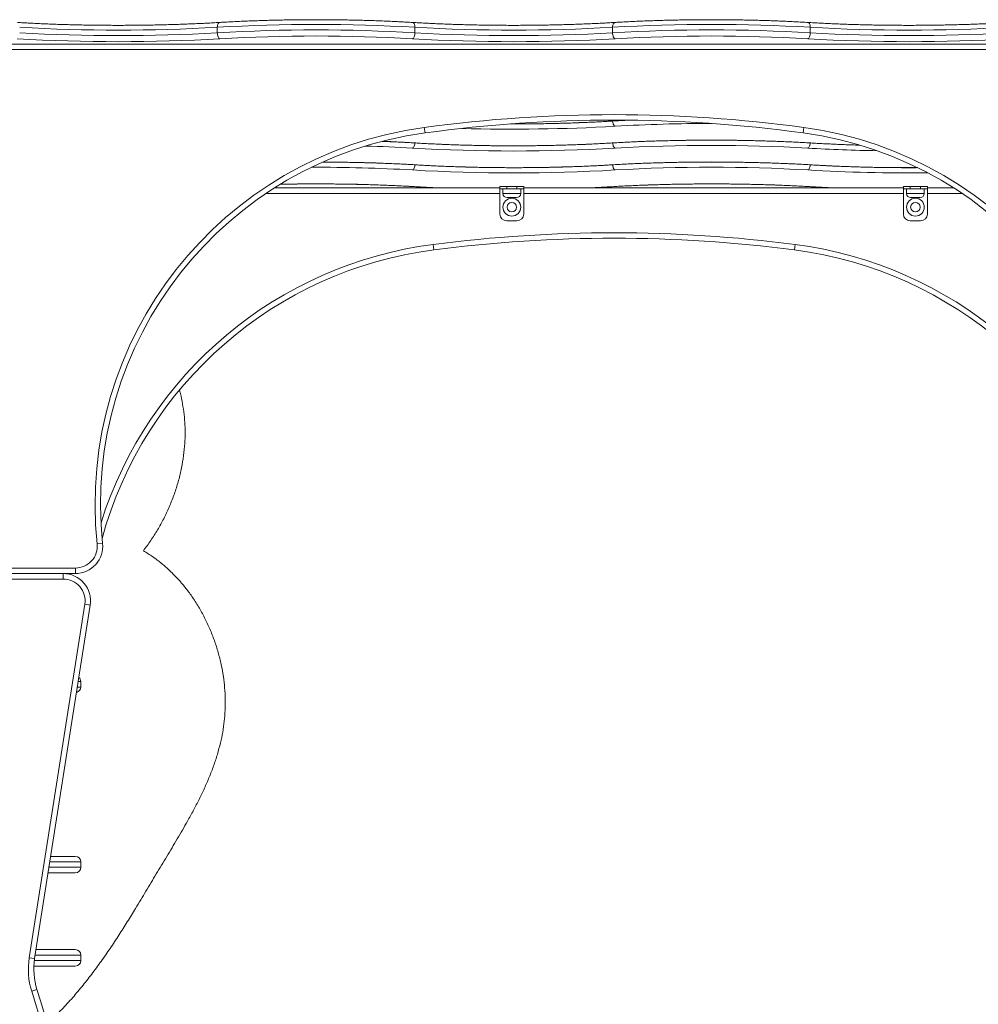
# Model space of a CAD drawing. Units: millimetres. Extents: x 21 to 168, y 24 to 240.
# Drawn here: x 93 to 121, y 212 to 240 of the extents above; entities that cross this region are included whole.
import ezdxf

# ---------------------------------------------------------------- set-up
doc = ezdxf.new("R2010")
doc.units = ezdxf.units.MM

msp = doc.modelspace()

# ---------------------------------------------------------------- linework, layer by layer
at = {"color": 7, "linetype": 'Continuous', "lineweight": 15}
for p, q in [((98.44607, 240.22617), (98.44607, 240.06736)), ((104.22407, 240.22617), (104.22407, 240.06736)), ((110.00207, 240.22617), (110.00207, 240.06736)), ((115.78007, 240.22617), (115.78007, 240.06736)), ((90.10835, 239.73556), (129.98272, 239.73556)), ((129.98272, 239.57556), (90.10835, 239.57556)), ((104.51793, 237.13785), (104.49635, 237.29639)), ((115.57314, 237.13785), (115.59472, 237.29639)), ((100.11423, 235.52655), (106.70571, 235.52655)), ((106.70571, 235.50575), (106.70571, 235.56575)), ((106.70571, 235.56575), (106.90571, 235.56575)), ((106.90571, 235.50575), (106.70571, 235.50575)), ((106.70571, 235.50575), (106.70571, 234.76575)), ((106.79571, 235.50575), (106.79571, 235.36575)), ((106.90571, 235.56575), (106.90571, 235.50575)), ((107.20571, 235.56575), (106.90571, 235.56575)), ((107.20571, 235.50575), (106.90571, 235.50575)), ((107.20571, 235.50575), (107.20571, 235.56575)), ((107.20571, 235.56575), (107.40571, 235.56575)), ((107.40571, 235.50575), (107.20571, 235.50575)), ((107.31571, 235.36575), (107.31571, 235.50575)), ((107.40571, 235.56575), (107.40571, 235.50575)), ((107.40571, 235.52655), (118.50571, 235.52655)), ((107.40571, 235.50575), (107.40571, 234.76575)), ((118.50571, 235.50575), (118.50571, 235.56575)), ((118.50571, 235.56575), (118.70571, 235.56575)), ((118.70571, 235.50575), (118.50571, 235.50575)), ((118.50571, 235.50575), (118.50571, 234.76575)), ((118.59571, 235.50575), (118.59571, 235.36575)), ((118.70571, 235.56575), (118.70571, 235.50575)), ((119.00571, 235.56575), (118.70571, 235.56575)), ((119.00571, 235.50575), (118.70571, 235.50575)), ((119.00571, 235.50575), (119.00571, 235.56575)), ((119.00571, 235.56575), (119.20571, 235.56575)), ((119.20571, 235.50575), (119.00571, 235.50575)), ((119.11571, 235.36575), (119.11571, 235.50575)), ((119.20571, 235.56575), (119.20571, 235.50575)), ((119.20571, 235.52655), (119.97683, 235.52655)), ((119.20571, 235.50575), (119.20571, 234.76575)), ((107.19571, 235.24575), (106.91571, 235.24575)), ((118.99571, 235.24575), (118.71571, 235.24575)), ((107.20571, 234.56575), (106.90571, 234.56575)), ((119.00571, 234.56575), (118.70571, 234.56575)), ((104.75493, 233.87464), (104.77553, 233.71597)), ((115.33614, 233.87464), (115.31554, 233.71597)), ((95.09132, 225.13301), (94.93219, 225.11637)), ((89.90835, 224.40982), (94.29566, 224.40982)), ((94.29566, 224.24982), (94.29566, 224.40982)), ((89.91334, 224.24982), (93.93981, 224.24982)), ((94.29566, 224.24982), (89.91334, 224.24982)), ((93.93981, 224.08982), (89.91334, 224.08982)), ((92.94714, 213.01022), (94.57205, 223.35046)), ((94.73011, 223.32562), (93.1052, 212.98538)), ((94.73011, 223.32562), (94.57205, 223.35046)), ((94.45338, 220.92981), (94.45338, 221.08981)), ((93.57535, 215.9772), (94.29338, 215.9772)), ((94.45338, 215.6572), (94.45338, 215.8172)), ((94.29338, 215.4972), (93.49992, 215.4972)), ((93.14676, 213.24981), (94.29338, 213.24981)), ((93.1052, 212.98538), (92.94714, 213.01022)), ((94.45338, 212.92981), (94.45338, 213.08981)), ((94.29338, 212.76981), (93.08321, 212.76981)), ((93.17204, 212.07821), (93.01933, 212.03048))]:
    msp.add_line(p, q, dxfattribs=at)
at = {"color": 8, "linetype": 'Continuous', "lineweight": 15}
for p, q in [((109.9404, 237.48081), (109.93073, 237.4817)), ((104.28574, 236.84115), (104.2954, 236.84205)), ((109.9404, 236.84115), (109.93073, 236.84205)), ((115.84174, 236.84115), (115.8514, 236.84205)), ((104.28574, 236.2015), (104.2954, 236.20239)), ((109.9404, 236.2015), (109.93073, 236.20239)), ((115.84174, 236.2015), (115.8514, 236.20239)), ((106.70571, 235.36655), (99.8698, 235.36655)), ((104.28574, 235.56184), (104.2954, 235.56274)), ((106.79571, 235.36575), (107.31571, 235.36575)), ((118.50571, 235.36655), (107.40571, 235.36655)), ((109.9404, 235.56184), (109.93073, 235.56274)), ((115.84174, 235.56184), (115.8514, 235.56274)), ((118.59571, 235.36575), (119.11571, 235.36575)), ((120.22127, 235.36655), (119.20571, 235.36655)), ((94.35363, 220.92981), (94.45338, 220.92981)), ((94.45338, 221.08981), (94.37877, 221.08981)), ((94.45338, 215.8172), (93.55021, 215.8172)), ((93.52506, 215.6572), (94.45338, 215.6572)), ((93.09727, 212.92981), (94.45338, 212.92981)), ((94.45338, 213.08981), (93.12161, 213.08981))]:
    msp.add_line(p, q, dxfattribs=at)
at = {"color": 8, "linetype": 'Continuous', "lineweight": 15, "flags": 128}
for points in [[(98.44607, 240.22617), (98.44744, 240.25682), (98.4515, 240.28562), (98.45809, 240.31147), (98.46696, 240.33337), (98.47777, 240.35048), (98.4901, 240.36214), (98.50349, 240.36791), (98.50775, 240.36846)], [(104.22407, 240.22617), (104.2227, 240.25682), (104.21864, 240.28562), (104.21205, 240.31147), (104.20318, 240.33337), (104.19237, 240.35048), (104.18003, 240.36214), (104.16665, 240.36791), (104.16239, 240.36846)], [(110.00207, 240.22617), (110.00344, 240.25682), (110.0075, 240.28562), (110.01409, 240.31147), (110.02296, 240.33337), (110.03377, 240.35048), (110.0461, 240.36214), (110.05949, 240.36791), (110.06375, 240.36846)], [(115.78007, 240.22617), (115.7787, 240.25682), (115.77464, 240.28562), (115.76805, 240.31147), (115.75918, 240.33337), (115.74837, 240.35048), (115.73603, 240.36214), (115.72265, 240.36791), (115.71839, 240.36846)], [(110.0734, 237.33251), (110.05949, 237.33896), (110.0461, 237.35126), (110.03377, 237.36895), (110.02296, 237.39134), (110.01409, 237.41757), (110.0075, 237.44664), (110.00344, 237.47742), (110.0029, 237.48441)], [(104.15273, 236.69286), (104.16665, 236.69931), (104.18003, 236.71161), (104.19237, 236.7293), (104.20318, 236.75169), (104.21205, 236.77792), (104.21864, 236.80698), (104.2227, 236.83777), (104.22324, 236.84477)], [(110.0734, 236.69286), (110.05949, 236.69931), (110.0461, 236.71161), (110.03377, 236.7293), (110.02296, 236.75169), (110.01409, 236.77792), (110.0075, 236.80698), (110.00344, 236.83777), (110.0029, 236.84476)], [(115.70873, 236.69286), (115.72265, 236.69931), (115.73603, 236.71161), (115.74837, 236.7293), (115.75918, 236.75169), (115.76805, 236.77792), (115.77464, 236.80698), (115.7787, 236.83777), (115.77924, 236.84477)], [(104.15273, 236.0532), (104.16665, 236.05965), (104.18003, 236.07196), (104.19237, 236.08964), (104.20318, 236.11203), (104.21205, 236.13826), (104.21864, 236.16733), (104.2227, 236.19811), (104.22324, 236.20512)], [(110.0734, 236.0532), (110.05949, 236.05965), (110.0461, 236.07196), (110.03377, 236.08964), (110.02296, 236.11203), (110.01409, 236.13826), (110.0075, 236.16733), (110.00344, 236.19811), (110.0029, 236.20511)], [(115.70873, 236.0532), (115.72265, 236.05965), (115.73603, 236.07196), (115.74837, 236.08964), (115.75918, 236.11203), (115.76805, 236.13826), (115.77464, 236.16733), (115.7787, 236.19811), (115.77924, 236.20512)]]:
    msp.add_lwpolyline(points, dxfattribs=at)
at = {"color": 7, "linetype": 'Continuous', "lineweight": 15, "flags": 128}
for points in [[(98.5174, 239.89113), (98.50349, 239.89758), (98.4901, 239.90988), (98.47777, 239.92757), (98.46696, 239.94996), (98.45809, 239.97619), (98.4515, 240.00526), (98.44744, 240.03604), (98.44607, 240.06736)], [(104.15273, 239.89113), (104.16665, 239.89758), (104.18003, 239.90988), (104.19237, 239.92757), (104.20318, 239.94996), (104.21205, 239.97619), (104.21864, 240.00526), (104.2227, 240.03604), (104.22407, 240.06736)], [(110.0734, 239.89113), (110.05949, 239.89758), (110.0461, 239.90988), (110.03377, 239.92757), (110.02296, 239.94996), (110.01409, 239.97619), (110.0075, 240.00526), (110.00344, 240.03604), (110.00207, 240.06736)], [(115.70873, 239.89113), (115.72265, 239.89758), (115.73603, 239.90988), (115.74837, 239.92757), (115.75918, 239.94996), (115.76805, 239.97619), (115.77464, 240.00526), (115.7787, 240.03604), (115.78007, 240.06736)], [(93.93981, 224.24982), (93.93981, 224.24674), (93.93981, 224.23764), (93.93981, 224.22285), (93.93981, 224.20295), (93.93981, 224.17871), (93.93981, 224.15105), (93.93981, 224.12103), (93.93981, 224.08982)]]:
    msp.add_lwpolyline(points, dxfattribs=at)
at = {"color": 7, "linetype": 'Continuous', "lineweight": 15}
for centre, radius in [((107.05571, 234.96575), 0.26), ((107.05571, 234.96575), 0.14), ((118.85571, 234.96575), 0.26), ((118.85571, 234.96575), 0.14)]:
    msp.add_circle(centre, radius, dxfattribs=at)
for centre, radius, start, end in [((95.55707, 290.21641), 50.07366, 266.692483, 273.307517), ((101.33507, 190.23592), 50.07366, 86.692483, 93.307517), ((107.11307, 290.21641), 50.07366, 266.692483, 273.307517), ((112.89107, 190.23592), 50.07366, 86.692483, 93.307517), ((118.66907, 290.21641), 50.07366, 266.692483, 273.307517), ((95.55707, 290.0576), 50.07366, 266.692483, 273.307517), ((101.33507, 190.07711), 50.07366, 86.692483, 93.307517), ((101.33507, 191.17295), 48.7996, 86.689927, 93.310073), ((107.11307, 290.0576), 50.07366, 266.692483, 273.307517), ((112.89107, 190.07711), 50.07366, 86.692483, 93.307517), ((112.89107, 191.17295), 48.7996, 86.689927, 93.310073), ((118.66907, 290.0576), 50.07366, 266.692483, 273.307517), ((95.55707, 291.1157), 51.31004, 266.692483, 273.307517), ((107.11307, 291.1157), 51.31004, 266.692483, 273.307517), ((118.66907, 291.1157), 51.31004, 266.692483, 273.307517), ((110.04553, 196.52391), 41.14837, 82.249594, 97.750406), ((110.04553, 196.52391), 40.98837, 82.249594, 97.750406), ((105.99661, 226.27327), 11.12474, 97.750406, 185.969169), ((105.99661, 226.27327), 10.96474, 97.750406, 185.969169), ((114.09446, 226.27327), 10.96474, 354.030831, 82.249594), ((114.09446, 226.27327), 11.12474, 354.030831, 82.249594), ((107.11307, 285.56023), 48.7996, 266.689927, 273.310073), ((112.89107, 185.61748), 51.31004, 86.692483, 93.307517), ((112.89107, 187.97468), 48.7996, 86.689927, 93.310073), ((107.11307, 287.91743), 51.31004, 266.692483, 273.307517), ((107.11307, 284.92057), 48.7996, 266.689927, 273.310073), ((112.89107, 184.97782), 51.31004, 86.692483, 93.307517), ((107.11307, 287.27777), 51.31004, 266.692483, 273.307517), ((112.89107, 187.33502), 48.7996, 86.689927, 93.310073), ((112.89107, 184.33817), 51.31004, 86.692483, 93.307517), ((106.91571, 235.36575), 0.12, 180, 270), ((107.19571, 235.36575), 0.12, 270, 0), ((118.71571, 235.36575), 0.12, 180, 270), ((118.99571, 235.36575), 0.12, 270, 0), ((106.90571, 234.76575), 0.2, 180, 270), ((107.20571, 234.76575), 0.2, 270, 0), ((118.70571, 234.76575), 0.2, 180, 270), ((119.00571, 234.76575), 0.2, 270, 0), ((110.04553, 193.13466), 41.08207, 82.600818, 97.399182), ((110.04553, 193.13466), 40.92207, 82.600818, 97.399182), ((106.27033, 222.2054), 11.60723, 97.399182, 164.650465), ((113.82074, 222.2054), 11.60723, 15.349535, 82.600818), ((94.29566, 225.04982), 0.8, 270, 5.969169), ((94.29566, 225.04982), 0.64, 270, 5.969169), ((93.93981, 223.44982), 0.8, 351.069335, 90.000029), ((93.93981, 223.44982), 0.64, 351.069335, 90.000029), ((94.29338, 221.08981), 0.16, 0, 49.251782), ((94.29338, 220.92981), 0.16, 282.906931, 0), ((94.29338, 215.8172), 0.16, 0, 90), ((94.29338, 215.6572), 0.16, 270, 0), ((94.29338, 213.08981), 0.16, 0, 90), ((95.08096, 212.6749), 2.16, 171.069335, 197.358143), ((95.08096, 212.6749), 2, 171.069335, 197.358143), ((94.29338, 212.92981), 0.16, 270, 0), ((37.87005, 194.79198), 57.78069, 5.5795031, 17.3581431), ((37.87005, 194.79198), 57.94069, 5.5795031, 17.3581431)]:
    msp.add_arc(centre, radius, start, end, dxfattribs=at)
at = {"color": 8, "linetype": 'Continuous', "lineweight": 15}
for centre, radius, start, end in [((107.10407, 288.95527), 51.70809, 268.321754, 273.292019), ((107.16555, 284.79833), 47.39736, 269.835573, 273.344562), ((112.45862, 195.64461), 41.91339, 92.736463, 93.457729), ((112.83416, 190.11523), 47.29793, 89.926287, 93.346229), ((101.55798, 193.24299), 43.52727, 86.582444, 88.400957), ((101.64936, 192.80202), 44.11944, 86.561648, 87.903272), ((118.44535, 280.27592), 43.51126, 266.582253, 268.392036), ((118.50987, 283.91873), 47.30887, 266.605555, 269.060767), ((101.40932, 186.948), 49.33887, 86.646563, 89.860582), ((118.63406, 284.05353), 47.93197, 266.671856, 270.333746), ((101.37525, 188.32422), 47.80973, 86.669553, 90.208947), ((118.64405, 286.59597), 50.62793, 266.676237, 270.641254), ((101.34046, 184.48447), 51.16367, 86.689059, 91.173811), ((106.74952, 276.25765), 40.76884, 266.548946, 267.534366), ((107.47662, 276.25765), 40.76884, 272.465634, 273.451054), ((118.30552, 276.25765), 40.76884, 266.548946, 267.534366), ((106.27033, 222.2054), 11.76723, 97.399182, 162.543033), ((113.82074, 222.2054), 11.76723, 17.456967, 82.600818)]:
    msp.add_arc(centre, radius, start, end, dxfattribs=at)
at = {"color": 7, "linetype": 'Continuous', "lineweight": 15}
for points, knots in [([(98.50773, 240.36846), (98.47562, 240.36654), (98.38255, 240.36097), (98.22638, 240.35228), (98.03854, 240.34263), (97.84825, 240.33369), (97.65575, 240.32546), (97.46122, 240.31796), (97.26485, 240.31119), (97.06683, 240.30515), (96.86735, 240.29987), (96.6666, 240.29533), (96.46478, 240.29155), (96.26208, 240.28852), (96.05869, 240.28626), (95.85483, 240.28476), (95.65067, 240.28402), (95.44642, 240.28406), (95.24228, 240.28485), (95.03844, 240.28642), (94.8351, 240.28874), (94.63246, 240.29183), (94.43071, 240.29568), (94.23004, 240.30028), (94.03066, 240.30563), (93.83274, 240.31173), (93.6365, 240.31856), (93.4421, 240.32612), (93.24976, 240.33441), (93.05963, 240.34341), (92.87196, 240.35313), (92.72121, 240.36158), (92.63333, 240.36685), (92.60641, 240.36846)], [0, 0, 0, 0, 0.01756003, 0.05090482, 0.08425463, 0.11760935, 0.1509684, 0.18433128, 0.21769751, 0.25106666, 0.28443834, 0.31781219, 0.35118786, 0.38456503, 0.41794339, 0.45132266, 0.48470256, 0.5180828, 0.55146312, 0.58484315, 0.61822263, 0.65160127, 0.6849788, 0.71835491, 0.75172929, 0.78510163, 0.81847156, 0.85183872, 0.88520269, 0.91856303, 0.95191927, 0.98527086, 1, 1, 1, 1]), ([(104.16241, 240.36846), (104.13082, 240.37035), (104.03917, 240.37583), (103.88538, 240.38437), (103.70035, 240.39384), (103.51296, 240.40258), (103.32343, 240.4106), (103.13196, 240.41788), (102.93871, 240.42442), (102.74389, 240.43021), (102.54769, 240.43525), (102.3503, 240.43954), (102.1519, 240.44306), (101.95271, 240.44582), (101.7529, 240.44781), (101.55269, 240.44903), (101.35226, 240.44948), (101.15182, 240.44916), (100.95155, 240.44807), (100.75167, 240.44621), (100.55236, 240.44359), (100.35383, 240.4402), (100.15626, 240.43604), (99.95985, 240.43113), (99.7648, 240.42547), (99.5713, 240.41906), (99.37953, 240.4119), (99.18968, 240.40401), (99.00194, 240.3954), (98.81653, 240.38606), (98.65182, 240.37705), (98.54973, 240.37096), (98.50773, 240.36846)], [0, 0, 0, 0, 0.01800698, 0.05224795, 0.08648466, 0.1207162, 0.15494319, 0.1891662, 0.22338575, 0.25760229, 0.29181625, 0.32602804, 0.36023803, 0.39444657, 0.42865399, 0.46286061, 0.49706675, 0.53127272, 0.56547877, 0.59968516, 0.63389218, 0.66810016, 0.70230941, 0.73652028, 0.77073311, 0.80494829, 0.83916621, 0.87338731, 0.90761206, 0.94184098, 0.97607463, 1, 1, 1, 1]), ([(110.06373, 240.36846), (110.03162, 240.36654), (109.93855, 240.36097), (109.78238, 240.35228), (109.59454, 240.34263), (109.40425, 240.33369), (109.21175, 240.32546), (109.01722, 240.31796), (108.82085, 240.31119), (108.62283, 240.30515), (108.42335, 240.29987), (108.2226, 240.29533), (108.02078, 240.29155), (107.81808, 240.28852), (107.61469, 240.28626), (107.41083, 240.28476), (107.20667, 240.28402), (107.00242, 240.28406), (106.79828, 240.28485), (106.59444, 240.28642), (106.3911, 240.28874), (106.18846, 240.29183), (105.98671, 240.29568), (105.78604, 240.30028), (105.58666, 240.30563), (105.38874, 240.31173), (105.1925, 240.31856), (104.9981, 240.32612), (104.80576, 240.33441), (104.61563, 240.34341), (104.42796, 240.35313), (104.27721, 240.36158), (104.18933, 240.36685), (104.16241, 240.36846)], [0, 0, 0, 0, 0.01756003, 0.05090482, 0.08425463, 0.11760935, 0.1509684, 0.18433128, 0.21769751, 0.25106666, 0.28443834, 0.31781219, 0.35118786, 0.38456503, 0.41794339, 0.45132266, 0.48470256, 0.5180828, 0.55146312, 0.58484315, 0.61822263, 0.65160127, 0.6849788, 0.71835491, 0.75172929, 0.78510163, 0.81847156, 0.85183872, 0.88520269, 0.91856303, 0.95191927, 0.98527086, 1, 1, 1, 1]), ([(115.71841, 240.36846), (115.68682, 240.37035), (115.59517, 240.37583), (115.44138, 240.38437), (115.25635, 240.39384), (115.06896, 240.40258), (114.87943, 240.4106), (114.68796, 240.41788), (114.49471, 240.42442), (114.29989, 240.43021), (114.10369, 240.43525), (113.9063, 240.43954), (113.7079, 240.44306), (113.50871, 240.44582), (113.3089, 240.44781), (113.10869, 240.44903), (112.90826, 240.44948), (112.70782, 240.44916), (112.50755, 240.44807), (112.30767, 240.44621), (112.10836, 240.44359), (111.90983, 240.4402), (111.71226, 240.43604), (111.51585, 240.43113), (111.3208, 240.42547), (111.1273, 240.41906), (110.93553, 240.4119), (110.74568, 240.40401), (110.55794, 240.3954), (110.37253, 240.38606), (110.20782, 240.37705), (110.10573, 240.37096), (110.06373, 240.36846)], [0, 0, 0, 0, 0.01800698, 0.05224795, 0.08648466, 0.1207162, 0.15494319, 0.1891662, 0.22338575, 0.25760229, 0.29181625, 0.32602804, 0.36023803, 0.39444657, 0.42865399, 0.46286061, 0.49706675, 0.53127272, 0.56547877, 0.59968516, 0.63389218, 0.66810016, 0.70230941, 0.73652028, 0.77073311, 0.80494829, 0.83916621, 0.87338731, 0.90761206, 0.94184098, 0.97607463, 1, 1, 1, 1]), ([(121.61973, 240.36846), (121.58762, 240.36654), (121.49455, 240.36097), (121.33838, 240.35228), (121.15054, 240.34263), (120.96025, 240.33369), (120.76775, 240.32546), (120.57322, 240.31796), (120.37685, 240.31119), (120.17883, 240.30515), (119.97935, 240.29987), (119.7786, 240.29533), (119.57678, 240.29155), (119.37408, 240.28852), (119.17069, 240.28626), (118.96683, 240.28476), (118.76267, 240.28402), (118.55842, 240.28406), (118.35428, 240.28485), (118.15044, 240.28642), (117.9471, 240.28874), (117.74446, 240.29183), (117.54271, 240.29568), (117.34204, 240.30028), (117.14266, 240.30563), (116.94474, 240.31173), (116.7485, 240.31856), (116.5541, 240.32612), (116.36176, 240.33441), (116.17163, 240.34341), (115.98396, 240.35313), (115.83321, 240.36158), (115.74533, 240.36685), (115.71841, 240.36846)], [0, 0, 0, 0, 0.01756003, 0.05090482, 0.08425463, 0.11760935, 0.1509684, 0.18433128, 0.21769751, 0.25106666, 0.28443834, 0.31781219, 0.35118786, 0.38456503, 0.41794339, 0.45132266, 0.48470256, 0.5180828, 0.55146312, 0.58484315, 0.61822263, 0.65160127, 0.6849788, 0.71835491, 0.75172929, 0.78510163, 0.81847156, 0.85183872, 0.88520269, 0.91856303, 0.95191927, 0.98527086, 1, 1, 1, 1]), ([(107.01613, 237.4001), (107.04272, 237.40002), (107.13609, 237.39977), (107.29633, 237.40014), (107.49658, 237.40119), (107.69647, 237.40306), (107.89577, 237.40568), (108.09431, 237.40907), (108.29188, 237.41323), (108.48828, 237.41814), (108.68333, 237.4238), (108.87684, 237.43021), (109.06861, 237.43737), (109.25845, 237.44526), (109.4462, 237.45387), (109.6316, 237.46321), (109.79631, 237.47222), (109.89841, 237.47831), (109.94041, 237.48081)], [0, 0, 0, 0, 0.02635227, 0.0925729, 0.15879371, 0.22501516, 0.29123785, 0.35746238, 0.42368938, 0.48991951, 0.55615344, 0.62239192, 0.6886357, 0.75488564, 0.82114265, 0.88740772, 0.95368196, 1, 1, 1, 1]), ([(109.94041, 237.48081), (109.97251, 237.48273), (110.06558, 237.4883), (110.22189, 237.49695), (110.3579, 237.5041), (110.43276, 237.5076), (110.44416, 237.50813)], [0, 0, 0, 0, 0.194580738, 0.564070552, 0.933615953, 1, 1, 1, 1]), ([(103.26934, 236.89039), (103.32958, 236.8881), (103.45475, 236.88333), (103.64235, 236.87519), (103.83251, 236.8662), (104.02018, 236.85648), (104.17093, 236.84803), (104.25881, 236.84277), (104.28573, 236.84115)], [0, 0, 0, 0, 0.1728628, 0.35912321, 0.54536339, 0.73158061, 0.9177719, 1, 1, 1, 1]), ([(104.28573, 236.84115), (104.31731, 236.83926), (104.40896, 236.83378), (104.56275, 236.82524), (104.74779, 236.81577), (104.93518, 236.80703), (105.1247, 236.79902), (105.31618, 236.79174), (105.50942, 236.7852), (105.70424, 236.7794), (105.90044, 236.77436), (106.09784, 236.77008), (106.29623, 236.76655), (106.49543, 236.7638), (106.69523, 236.76181), (106.89545, 236.76058), (107.09588, 236.76013), (107.29632, 236.76045), (107.49658, 236.76154), (107.69647, 236.7634), (107.89577, 236.76603), (108.09431, 236.76942), (108.29188, 236.77357), (108.48828, 236.77848), (108.68333, 236.78415), (108.87684, 236.79056), (109.06861, 236.79771), (109.25845, 236.8056), (109.4462, 236.81422), (109.6316, 236.82356), (109.79631, 236.83257), (109.89841, 236.83865), (109.94041, 236.84115)], [0, 0, 0, 0, 0.01800698, 0.05224795, 0.08648466, 0.1207162, 0.15494319, 0.1891662, 0.22338575, 0.25760229, 0.29181625, 0.32602804, 0.36023803, 0.39444657, 0.42865399, 0.46286061, 0.49706675, 0.53127272, 0.56547877, 0.59968516, 0.63389218, 0.66810016, 0.70230941, 0.73652028, 0.77073311, 0.80494829, 0.83916621, 0.87338731, 0.90761206, 0.94184098, 0.97607463, 1, 1, 1, 1]), ([(109.94041, 236.84115), (109.97251, 236.84307), (110.06559, 236.84864), (110.22175, 236.85733), (110.4096, 236.86699), (110.59989, 236.87593), (110.79238, 236.88416), (110.98691, 236.89166), (111.18328, 236.89843), (111.38131, 236.90446), (111.58079, 236.90975), (111.78154, 236.91429), (111.98336, 236.91807), (112.18606, 236.92109), (112.38944, 236.92336), (112.59331, 236.92486), (112.79747, 236.92559), (113.00171, 236.92556), (113.20586, 236.92476), (113.4097, 236.9232), (113.61304, 236.92087), (113.81568, 236.91778), (114.01743, 236.91394), (114.2181, 236.90934), (114.41748, 236.90398), (114.61539, 236.89789), (114.81164, 236.89106), (115.00603, 236.88349), (115.19838, 236.8752), (115.3885, 236.8662), (115.57618, 236.85648), (115.72693, 236.84803), (115.81481, 236.84277), (115.84173, 236.84115)], [0, 0, 0, 0, 0.01756003, 0.05090482, 0.08425463, 0.11760935, 0.1509684, 0.18433128, 0.21769751, 0.25106666, 0.28443834, 0.31781219, 0.35118786, 0.38456503, 0.41794339, 0.45132266, 0.48470256, 0.5180828, 0.55146312, 0.58484315, 0.61822263, 0.65160127, 0.6849788, 0.71835491, 0.75172929, 0.78510163, 0.81847156, 0.85183872, 0.88520269, 0.91856303, 0.95191927, 0.98527086, 1, 1, 1, 1]), ([(115.84173, 236.84115), (115.87331, 236.83926), (115.96496, 236.83378), (116.11875, 236.82524), (116.30379, 236.81577), (116.49118, 236.80703), (116.68069, 236.79901), (116.87221, 236.79175), (117.05044, 236.78565), (117.16547, 236.78231), (117.21547, 236.78087)], [0, 0, 0, 0, 0.0721158, 0.20924682, 0.34636078, 0.48345403, 0.62052907, 0.75758817, 0.89463338, 1, 1, 1, 1]), ([(101.53456, 236.28543), (101.57298, 236.2853), (101.67946, 236.28495), (101.85369, 236.28352), (102.05704, 236.28122), (102.25968, 236.27813), (102.46143, 236.27428), (102.6621, 236.26968), (102.86148, 236.26433), (103.05939, 236.25824), (103.25564, 236.2514), (103.45003, 236.24384), (103.64238, 236.23555), (103.8325, 236.22655), (104.02018, 236.21683), (104.17093, 236.20838), (104.25881, 236.20311), (104.28573, 236.2015)], [0, 0, 0, 0, 0.04032467, 0.11174353, 0.1831612, 0.2545771, 0.3259906, 0.39740107, 0.46880785, 0.54021024, 0.61160749, 0.6829988, 0.7543833, 0.82576004, 0.89712799, 0.968486, 1, 1, 1, 1]), ([(104.28573, 236.2015), (104.31731, 236.19961), (104.40896, 236.19413), (104.56275, 236.18559), (104.74779, 236.17612), (104.93518, 236.16738), (105.1247, 236.15936), (105.31618, 236.15208), (105.50942, 236.14554), (105.70424, 236.13975), (105.90044, 236.13471), (106.09784, 236.13042), (106.29623, 236.1269), (106.49543, 236.12414), (106.69523, 236.12215), (106.89545, 236.12093), (107.09588, 236.12048), (107.29632, 236.1208), (107.49658, 236.12189), (107.69647, 236.12375), (107.89577, 236.12637), (108.09431, 236.12976), (108.29188, 236.13392), (108.48828, 236.13883), (108.68333, 236.14449), (108.87684, 236.1509), (109.06861, 236.15806), (109.25845, 236.16595), (109.4462, 236.17456), (109.6316, 236.18391), (109.79631, 236.19291), (109.89841, 236.199), (109.94041, 236.2015)], [0, 0, 0, 0, 0.01800698, 0.05224795, 0.08648466, 0.1207162, 0.15494319, 0.1891662, 0.22338575, 0.25760229, 0.29181625, 0.32602804, 0.36023803, 0.39444657, 0.42865399, 0.46286061, 0.49706675, 0.53127272, 0.56547877, 0.59968516, 0.63389218, 0.66810016, 0.70230941, 0.73652028, 0.77073311, 0.80494829, 0.83916621, 0.87338731, 0.90761206, 0.94184098, 0.97607463, 1, 1, 1, 1]), ([(109.94041, 236.2015), (109.97251, 236.20342), (110.06559, 236.20899), (110.22175, 236.21768), (110.4096, 236.22733), (110.59989, 236.23627), (110.79238, 236.2445), (110.98691, 236.252), (111.18328, 236.25878), (111.38131, 236.26481), (111.58079, 236.27009), (111.78154, 236.27463), (111.98336, 236.27842), (112.18606, 236.28144), (112.38944, 236.2837), (112.59331, 236.2852), (112.79747, 236.28594), (113.00171, 236.2859), (113.20586, 236.28511), (113.4097, 236.28354), (113.61304, 236.28122), (113.81568, 236.27813), (114.01743, 236.27428), (114.2181, 236.26968), (114.41748, 236.26433), (114.61539, 236.25824), (114.81164, 236.2514), (115.00603, 236.24384), (115.19838, 236.23555), (115.3885, 236.22655), (115.57618, 236.21683), (115.72693, 236.20838), (115.81481, 236.20311), (115.84173, 236.2015)], [0, 0, 0, 0, 0.01756003, 0.05090482, 0.08425463, 0.11760935, 0.1509684, 0.18433128, 0.21769751, 0.25106666, 0.28443834, 0.31781219, 0.35118786, 0.38456503, 0.41794339, 0.45132266, 0.48470256, 0.5180828, 0.55146312, 0.58484315, 0.61822263, 0.65160127, 0.6849788, 0.71835491, 0.75172929, 0.78510163, 0.81847156, 0.85183872, 0.88520269, 0.91856303, 0.95191927, 0.98527086, 1, 1, 1, 1]), ([(115.84173, 236.2015), (115.87331, 236.19961), (115.96496, 236.19413), (116.11875, 236.18559), (116.30379, 236.17612), (116.49118, 236.16738), (116.6807, 236.15936), (116.87218, 236.15208), (117.06542, 236.14554), (117.26024, 236.13975), (117.45644, 236.13471), (117.65384, 236.13042), (117.85223, 236.1269), (118.05143, 236.12414), (118.25123, 236.12215), (118.45145, 236.12092), (118.65186, 236.12051), (118.80535, 236.12063), (118.89187, 236.12113), (118.91165, 236.12125)], [0, 0, 0, 0, 0.03325919, 0.09650285, 0.15973863, 0.22296487, 0.28618271, 0.3493932, 0.41259728, 0.47579581, 0.53898959, 0.60217935, 0.66536578, 0.72854952, 0.79173121, 0.85491143, 0.91809075, 0.98126975, 1, 1, 1, 1]), ([(100.29367, 235.63613), (100.33824, 235.63699), (100.45004, 235.63916), (100.63008, 235.64177), (100.83344, 235.64405), (101.03731, 235.64555), (101.24147, 235.64628), (101.44571, 235.64625), (101.64986, 235.64545), (101.8537, 235.64389), (102.05703, 235.64156), (102.25968, 235.63847), (102.46143, 235.63463), (102.6621, 235.63003), (102.86148, 235.62468), (103.05939, 235.61858), (103.25564, 235.61175), (103.45003, 235.60418), (103.64238, 235.59589), (103.8325, 235.58689), (104.02018, 235.57717), (104.17093, 235.56872), (104.25881, 235.56346), (104.28573, 235.56184)], [0, 0, 0, 0, 0.03299181, 0.0827381, 0.13248617, 0.18223559, 0.23198594, 0.28173681, 0.33148779, 0.38123835, 0.43098807, 0.48073656, 0.53048338, 0.58022809, 0.62997024, 0.67970932, 0.72944482, 0.77917618, 0.8289028, 0.87862401, 0.9283391, 0.97804727, 1, 1, 1, 1]), ([(109.94041, 235.56184), (109.97251, 235.56376), (110.06559, 235.56933), (110.22175, 235.57802), (110.4096, 235.58768), (110.59989, 235.59662), (110.79238, 235.60485), (110.98691, 235.61235), (111.18328, 235.61912), (111.38131, 235.62515), (111.58079, 235.63044), (111.78154, 235.63498), (111.98336, 235.63876), (112.18606, 235.64179), (112.38944, 235.64405), (112.59331, 235.64555), (112.79747, 235.64628), (113.00171, 235.64625), (113.20586, 235.64545), (113.4097, 235.64389), (113.61304, 235.64156), (113.81568, 235.63847), (114.01743, 235.63463), (114.2181, 235.63003), (114.41748, 235.62468), (114.61539, 235.61858), (114.81164, 235.61175), (115.00603, 235.60418), (115.19838, 235.59589), (115.3885, 235.58689), (115.57618, 235.57717), (115.72693, 235.56872), (115.81481, 235.56346), (115.84173, 235.56184)], [0, 0, 0, 0, 0.01756003, 0.05090482, 0.08425463, 0.11760935, 0.1509684, 0.18433128, 0.21769751, 0.25106666, 0.28443834, 0.31781219, 0.35118786, 0.38456503, 0.41794339, 0.45132266, 0.48470256, 0.5180828, 0.55146312, 0.58484315, 0.61822263, 0.65160127, 0.6849788, 0.71835491, 0.75172929, 0.78510163, 0.81847156, 0.85183872, 0.88520269, 0.91856303, 0.95191927, 0.98527086, 1, 1, 1, 1]), ([(104.28573, 235.56184), (104.31732, 235.55996), (104.40897, 235.55448), (104.56272, 235.54592), (104.74791, 235.53651), (104.88251, 235.53007), (104.95593, 235.52698), (104.96614, 235.52655)], [0, 0, 0, 0, 0.14263907, 0.41387286, 0.6850729, 0.95623197, 1, 1, 1, 1]), ([(109.26112, 235.52655), (109.32284, 235.52933), (109.44729, 235.53492), (109.63158, 235.54426), (109.79632, 235.55326), (109.89841, 235.55934), (109.94041, 235.56184)], [0, 0, 0, 0, 0.26711729, 0.53864387, 0.81020801, 1, 1, 1, 1]), ([(115.84173, 235.56184), (115.87332, 235.55996), (115.96497, 235.55448), (116.11872, 235.54592), (116.30391, 235.53651), (116.43851, 235.53007), (116.51193, 235.52698), (116.52214, 235.52655)], [0, 0, 0, 0, 0.14263907, 0.41387286, 0.6850729, 0.95623197, 1, 1, 1, 1]), ([(96.28426, 224.91556), (96.35742, 225.01417), (96.50426, 225.21208), (96.70129, 225.52642), (96.881, 225.85299), (97.04043, 226.19143), (97.17797, 226.53766), (97.2927, 226.88996), (97.38391, 227.24656), (97.45108, 227.60801), (97.49087, 227.95438), (97.5066, 228.28369), (97.50147, 228.59462), (97.4768, 228.90461), (97.43144, 229.21202), (97.38521, 229.44907), (97.34797, 229.58157), (97.33874, 229.61439)], [0, 0, 0, 0, 0.07384275, 0.14821076, 0.22296667, 0.2979774, 0.37312039, 0.44694841, 0.52072393, 0.59439683, 0.66795154, 0.73029061, 0.79260246, 0.85491199, 0.91721376, 0.97949253, 1, 1, 1, 1]), ([(93.46951, 211.08847), (93.52753, 211.14039), (93.65971, 211.25868), (93.89782, 211.49564), (94.18024, 211.80064), (94.4848, 212.16154), (94.77439, 212.53002), (95.04992, 212.90494), (95.31373, 213.28556), (95.56806, 213.67138), (95.81523, 214.06191), (96.07842, 214.49069), (96.35916, 214.95838), (96.66047, 215.46496), (96.96716, 215.97385), (97.27558, 216.48578), (97.53667, 216.93574), (97.74843, 217.32235), (97.91391, 217.64267), (98.06885, 217.96609), (98.21116, 218.29292), (98.33876, 218.62345), (98.44952, 218.95801), (98.53879, 219.28751), (98.6064, 219.6117), (98.65272, 219.93042), (98.67783, 220.25313), (98.68127, 220.57899), (98.66375, 220.90666), (98.6245, 221.2446), (98.5618, 221.59102), (98.47399, 221.94367), (98.36343, 222.29073), (98.23069, 222.63017), (98.07635, 222.95995), (97.90097, 223.27806), (97.71052, 223.57406), (97.50748, 223.84735), (97.29412, 224.09771), (97.06497, 224.3318), (96.82011, 224.54748), (96.56119, 224.74525), (96.37655, 224.8588), (96.28426, 224.91556)], [0, 0, 0, 0, 0.01443641, 0.03288949, 0.06226884, 0.09149447, 0.12043591, 0.14916415, 0.17776277, 0.20630463, 0.23485336, 0.26346509, 0.29960085, 0.33600835, 0.37276654, 0.40978427, 0.44683895, 0.46922859, 0.49152141, 0.51369031, 0.53571975, 0.55760826, 0.5793712, 0.60104346, 0.62087884, 0.64074747, 0.66072694, 0.6808592, 0.70113524, 0.72153734, 0.74391036, 0.76637177, 0.7888843, 0.81141005, 0.83391251, 0.85635878, 0.87872173, 0.89913213, 0.91944943, 0.93967569, 0.95982371, 0.97991873, 1, 1, 1, 1])]:
    msp.add_open_spline(points, degree=3, knots=knots, dxfattribs=at)

doc.saveas('drawing.dxf')
